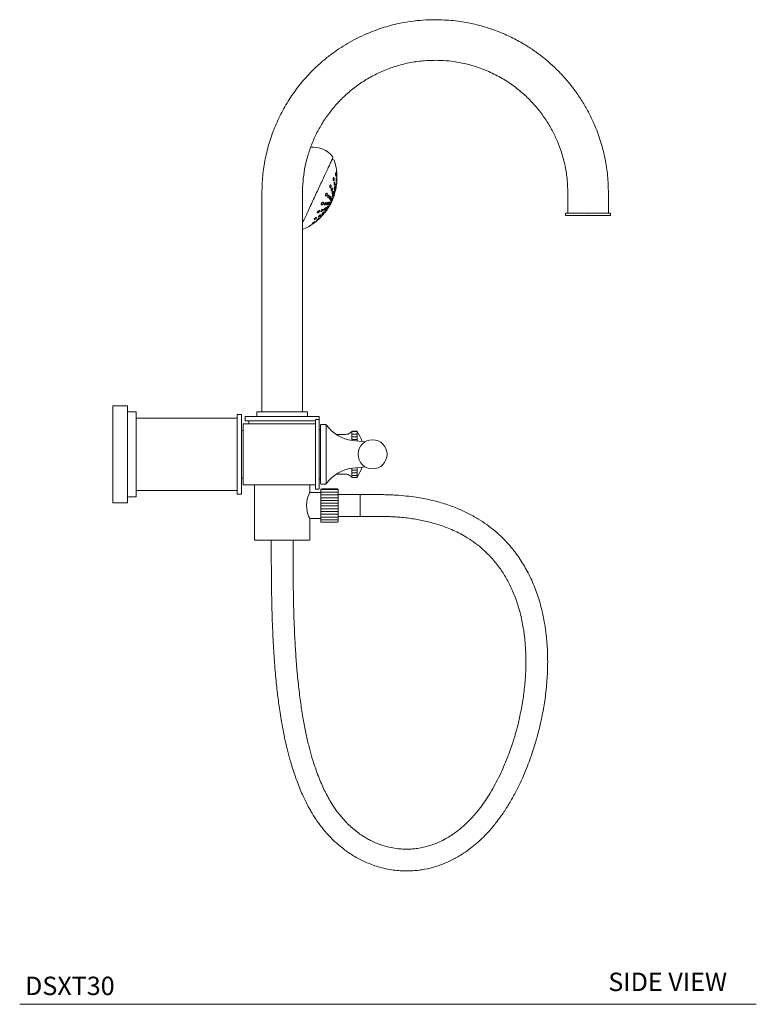
# Model space of a CAD drawing. Units: inches. Extents: x 9.7 to 56.4, y 5.7 to 59.3.
# Drawn here: x 36.4 to 56.4, y 5.7 to 32.4 of the extents above; entities that cross this region are included whole.
import ezdxf

# ---------------------------------------------------------------- set-up
doc = ezdxf.new("R2010")
doc.units = ezdxf.units.IN
doc.header["$LTSCALE"] = 2
doc.header["$MEASUREMENT"] = 0
doc.layers.add('A-TEXT', color=251, linetype='Continuous', lineweight=9)
doc.layers.add('WATERWORKS FITTINGS', color=7, linetype='Continuous', lineweight=9)
doc.styles.add('GOTHAM BOOK', font='GOTHMBOK.TTF', dxfattribs={"height": 0.5})
pattern_1 = [(180, (-36.96085, -18.26127), (-1e-17, -0.075), [])]

# ---------------------------------------------------------------- blocks, each defined once
blk = doc.blocks.new('*U21')
at = {"layer": 'WATERWORKS FITTINGS'}
h = blk.add_hatch(dxfattribs=at)
h.set_pattern_fill('ANSI31', color=256, scale=0.6, angle=135)
h.set_pattern_definition(pattern_1)
h.paths.add_polyline_path([(6.63, 0.618), (6.622, 0.63), (6.504, 0.63), (6.488, 0.618), (6.488, 0.591), (6.488, 0.575), (6.488, 0.555), (6.488, 0.532), (6.488, 0.506), (6.488, 0.476), (6.488, 0.444), (6.488, 0.409), (6.488, 0.377, 0.003585), (6.503, 0.375, -0.00033), (6.63, 0.364)])
h.paths.add_polyline_path([(6.63, -0.363, -0.000786), (6.504, -0.375, 0.003714), (6.488, -0.377), (6.488, -0.43), (6.488, -0.464), (6.488, -0.494), (6.488, -0.522), (6.488, -0.546), (6.488, -0.567), (6.488, -0.585), (6.488, -0.599), (6.488, -0.609), (6.488, -0.615), (6.488, -0.618), (6.504, -0.63), (6.622, -0.63), (6.63, -0.618)])
h = blk.add_hatch(dxfattribs=at)
h.set_pattern_fill('ANSI31', color=256, scale=0.6, angle=135)
h.set_pattern_definition(pattern_1)
h.paths.add_polyline_path([(6.118, -0.947, 0.009399), (6.098, -0.939, 0.001574), (6.094, -0.937), (5.67, -0.937), (5.646, -0.947), (5.646, -0.947), (5.646, -0.949), (5.646, -0.95), (5.646, -0.952), (5.646, -0.953), (5.646, -0.957), (5.646, -0.959), (5.646, -0.966), (5.646, -0.973), (5.646, -0.975), (5.646, -0.983), (5.646, -0.986), (5.646, -0.995), (5.646, -0.998), (5.646, -1.008), (5.646, -1.012), (5.646, -1.023), (5.646, -1.027), (5.646, -1.039), (5.646, -1.043), (5.646, -1.057), (5.646, -1.061), (5.646, -1.076), (5.646, -1.081), (5.646, -1.096), (5.646, -1.101), (5.646, -1.101), (5.646, -1.117), (5.646, -1.123), (5.646, -1.123), (5.646, -1.14), (5.646, -1.145), (5.646, -1.146), (5.646, -1.163), (5.646, -1.168), (5.646, -1.169), (5.646, -1.188), (5.646, -1.192), (5.646, -1.194), (5.646, -1.213), (5.646, -1.218), (5.646, -1.219), (5.646, -1.239), (5.646, -1.243), (5.646, -1.245), (5.646, -1.265), (5.646, -1.269), (5.646, -1.272), (5.646, -1.292), (5.646, -1.296), (5.646, -1.299), (5.646, -1.43), (5.646, -1.437), (5.646, -1.458), (5.646, -1.465), (5.646, -1.485), (5.646, -1.492), (5.646, -1.512), (5.646, -1.519), (5.646, -1.539), (5.646, -1.545), (5.646, -1.565), (5.646, -1.571), (5.646, -1.59), (5.646, -1.596), (5.646, -1.614), (5.646, -1.62), (5.646, -1.638), (5.646, -1.643), (5.646, -1.66), (5.646, -1.682), (5.646, -1.687), (5.646, -1.702), (5.646, -1.707), (5.646, -1.721), (5.646, -1.726), (5.646, -1.739), (5.646, -1.743), (5.646, -1.755), (5.646, -1.759), (5.646, -1.77), (5.646, -1.774), (5.646, -1.784), (5.646, -1.787), (5.646, -1.796), (5.646, -1.799), (5.646, -1.806), (5.646, -1.809), (5.646, -1.815), (5.646, -1.817), (5.646, -1.823), (5.646, -1.833, 0.009399), (5.666, -1.841, 0.001574), (5.67, -1.843), (6.094, -1.843), (6.118, -1.833)])
at = {"layer": 'WATERWORKS FITTINGS', "ltscale": 6}
for p, q in [((6.006, 7.987), (5.953, 8.011)), ((6.079, 7.614), (6.078, 7.624)), ((4.043, 7.094), (4.043, 1.34)), ((5.146, 1.15), (5.146, 7.094)), ((6.012, 7.043), (6.009, 7.045)), ((12.35, 7.094), (12.35, 6.543)), ((13.453, 6.543), (13.453, 7.094)), ((5.846, 6.695), (5.849, 6.694)), ((12.291, 6.543), (12.291, 6.484)), ((13.512, 6.543), (12.291, 6.543)), ((13.512, 6.484), (12.291, 6.484)), ((13.512, 6.484), (13.512, 6.543)), ((4.043, 1.34), (4.043, 1.15)), ((0.394, 1.319), (0, 1.319)), ((0, 1.319), (0, -1.319)), ((0.394, -1.319), (0.394, 1.319)), ((0.63, 1.152), (0.433, 1.152)), ((0.63, -1.152), (0.63, 1.152)), ((3.492, 1.083), (3.374, 1.083)), ((3.374, 1.083), (3.374, -1.083)), ((3.492, -1.083), (3.492, 1.083)), ((3.906, 1.15), (3.906, 1.024)), ((5.283, 1.15), (3.906, 1.15)), ((5.283, 1.024), (5.283, 1.15)), ((3.374, 0.984), (0.63, 0.984)), ((5.5, 0.827), (3.531, 0.827)), ((3.531, 0.827), (3.531, -0.827)), ((3.591, 1.024), (3.591, 0.906)), ((5.598, 1.024), (3.591, 1.024)), ((5.5, 0.906), (3.591, 0.906)), ((3.689, 0.906), (3.689, 0.827)), ((5.579, 0.945), (5.5, 0.945)), ((5.5, -0.945), (5.5, 0.945)), ((5.598, 0.906), (5.598, 1.024)), ((3.531, 0.65), (3.492, 0.65)), ((6.32, 0.541), (6.057, 0.541)), ((6.488, 0.618), (6.438, 0.581)), ((6.504, 0.63), (6.488, 0.618)), ((6.488, 0.618), (6.488, 0.591)), ((6.488, 0.591), (6.488, 0.575)), ((6.488, 0.575), (6.488, 0.555)), ((6.488, 0.555), (6.488, 0.532)), ((6.622, 0.63), (6.504, 0.63)), ((6.63, 0.618), (6.622, 0.63)), ((6.63, 0.364), (6.63, 0.618)), ((6.488, 0.532), (6.488, 0.506)), ((6.488, 0.506), (6.488, 0.476)), ((6.488, 0.476), (6.488, 0.444)), ((6.488, 0.444), (6.488, 0.409)), ((6.488, 0.409), (6.488, 0.377)), ((6.488, -0.377), (6.488, -0.43)), ((6.488, -0.43), (6.488, -0.464)), ((6.488, -0.464), (6.488, -0.494)), ((6.488, -0.494), (6.488, -0.522)), ((6.488, -0.522), (6.488, -0.546)), ((6.63, -0.618), (6.63, -0.363)), ((3.492, -0.65), (3.531, -0.65)), ((6.057, -0.541), (6.32, -0.541)), ((6.438, -0.581), (6.488, -0.618)), ((6.488, -0.546), (6.488, -0.567)), ((6.488, -0.567), (6.488, -0.585)), ((6.488, -0.585), (6.488, -0.599)), ((6.488, -0.599), (6.488, -0.609)), ((6.488, -0.609), (6.488, -0.615)), ((6.488, -0.615), (6.488, -0.618)), ((6.488, -0.618), (6.504, -0.63)), ((6.488, -0.618), (6.488, -0.618)), ((6.504, -0.63), (6.622, -0.63)), ((6.622, -0.63), (6.63, -0.618)), ((0.63, -0.984), (3.374, -0.984)), ((3.531, -0.827), (5.5, -0.827)), ((3.846, -0.827), (3.846, -2.335)), ((5.638, -1.04), (5.341, -1.04)), ((5.343, -1.036), (5.343, -0.827)), ((5.5, -0.945), (5.579, -0.945)), ((5.646, -0.947), (5.67, -0.937)), ((5.646, -0.949), (5.646, -0.947)), ((5.646, -0.947), (5.646, -0.947)), ((5.646, -0.947), (5.646, -0.947)), ((5.646, -0.95), (5.646, -0.949)), ((5.646, -0.952), (5.646, -0.95)), ((5.646, -0.953), (5.646, -0.952)), ((5.646, -0.957), (5.646, -0.953)), ((5.646, -0.959), (5.646, -0.957)), ((5.646, -0.964), (5.646, -0.959)), ((5.646, -0.966), (5.646, -0.964)), ((5.646, -0.973), (5.646, -0.966)), ((5.646, -0.975), (5.646, -0.973)), ((5.646, -0.983), (5.646, -0.975)), ((5.646, -0.986), (5.646, -0.983)), ((5.646, -0.995), (5.646, -0.986)), ((5.646, -0.998), (5.646, -0.995)), ((5.646, -1.008), (5.646, -0.998)), ((5.646, -1.012), (5.646, -1.008)), ((5.646, -1.023), (5.646, -1.012)), ((5.646, -1.027), (5.646, -1.023)), ((5.646, -1.039), (5.646, -1.027)), ((5.646, -1.043), (5.646, -1.039)), ((5.646, -1.057), (5.646, -1.043)), ((5.646, -1.061), (5.646, -1.057)), ((5.646, -1.076), (5.646, -1.061)), ((6.094, -0.937), (5.67, -0.937)), ((0, -1.319), (0.394, -1.319)), ((0.433, -1.152), (0.63, -1.152)), ((0.433, -1.152), (0.433, -1.152)), ((3.374, -1.083), (3.492, -1.083)), ((5.646, -1.081), (5.646, -1.076)), ((5.646, -1.096), (5.646, -1.081)), ((5.646, -1.101), (5.646, -1.096)), ((5.646, -1.117), (5.646, -1.101)), ((5.646, -1.101), (5.646, -1.101)), ((5.646, -1.123), (5.646, -1.117)), ((5.646, -1.14), (5.646, -1.123)), ((5.646, -1.123), (5.646, -1.123)), ((5.646, -1.145), (5.646, -1.14)), ((5.646, -1.146), (5.646, -1.145)), ((5.646, -1.163), (5.646, -1.146)), ((5.646, -1.168), (5.646, -1.163)), ((5.646, -1.169), (5.646, -1.168)), ((5.646, -1.188), (5.646, -1.169)), ((5.646, -1.192), (5.646, -1.188)), ((5.646, -1.194), (5.646, -1.192)), ((5.646, -1.213), (5.646, -1.194)), ((5.646, -1.218), (5.646, -1.213)), ((5.646, -1.219), (5.646, -1.218)), ((5.646, -1.239), (5.646, -1.219)), ((5.646, -1.243), (5.646, -1.239)), ((5.646, -1.245), (5.646, -1.243)), ((5.646, -1.265), (5.646, -1.245)), ((5.646, -1.269), (5.646, -1.265)), ((5.646, -1.272), (5.646, -1.269)), ((5.646, -1.292), (5.646, -1.272)), ((5.646, -1.296), (5.646, -1.292)), ((5.646, -1.299), (5.646, -1.296)), ((5.646, -1.43), (5.646, -1.299)), ((6.709, -1.095), (6.118, -1.095)), ((6.709, -1.685), (6.709, -1.095)), ((7.234, -1.095), (6.709, -1.095)), ((5.646, -1.433), (5.646, -1.43)), ((5.646, -1.437), (5.646, -1.433)), ((5.646, -1.458), (5.646, -1.437)), ((5.646, -1.461), (5.646, -1.458)), ((5.646, -1.465), (5.646, -1.461)), ((5.646, -1.485), (5.646, -1.465)), ((5.646, -1.488), (5.646, -1.485)), ((5.646, -1.492), (5.646, -1.488)), ((5.646, -1.512), (5.646, -1.492)), ((5.646, -1.514), (5.646, -1.512)), ((5.646, -1.519), (5.646, -1.514)), ((5.646, -1.539), (5.646, -1.519)), ((5.646, -1.541), (5.646, -1.539)), ((5.646, -1.545), (5.646, -1.541)), ((5.646, -1.565), (5.646, -1.545)), ((5.646, -1.566), (5.646, -1.565)), ((5.646, -1.571), (5.646, -1.566)), ((5.646, -1.59), (5.646, -1.571)), ((5.646, -1.591), (5.646, -1.59)), ((5.646, -1.596), (5.646, -1.591)), ((5.646, -1.614), (5.646, -1.596)), ((5.341, -1.74), (5.638, -1.74)), ((5.343, -2.335), (5.343, -1.744)), ((5.646, -1.615), (5.646, -1.614)), ((5.646, -1.62), (5.646, -1.615)), ((5.646, -1.638), (5.646, -1.62)), ((5.646, -1.638), (5.646, -1.638)), ((5.646, -1.643), (5.646, -1.638)), ((5.646, -1.66), (5.646, -1.643)), ((5.646, -1.661), (5.646, -1.66)), ((5.646, -1.666), (5.646, -1.661)), ((5.646, -1.682), (5.646, -1.666)), ((5.646, -1.687), (5.646, -1.682)), ((5.646, -1.702), (5.646, -1.687)), ((5.646, -1.707), (5.646, -1.702)), ((5.646, -1.721), (5.646, -1.707)), ((5.646, -1.726), (5.646, -1.721)), ((5.646, -1.739), (5.646, -1.726)), ((5.646, -1.743), (5.646, -1.739)), ((5.646, -1.755), (5.646, -1.743)), ((5.646, -1.759), (5.646, -1.755)), ((5.646, -1.77), (5.646, -1.759)), ((5.646, -1.774), (5.646, -1.77)), ((5.646, -1.784), (5.646, -1.774)), ((5.646, -1.787), (5.646, -1.784)), ((5.646, -1.796), (5.646, -1.787)), ((5.646, -1.799), (5.646, -1.796)), ((5.646, -1.806), (5.646, -1.799)), ((5.646, -1.809), (5.646, -1.806)), ((5.646, -1.815), (5.646, -1.809)), ((5.646, -1.817), (5.646, -1.815)), ((5.646, -1.822), (5.646, -1.817)), ((5.646, -1.823), (5.646, -1.822)), ((5.646, -1.827), (5.646, -1.823)), ((5.646, -1.828), (5.646, -1.827)), ((5.646, -1.831), (5.646, -1.828)), ((5.646, -1.831), (5.646, -1.831)), ((5.646, -1.833), (5.646, -1.831)), ((5.646, -1.833), (5.646, -1.833)), ((6.094, -1.843), (5.67, -1.843)), ((6.118, -1.833), (6.094, -1.843)), ((6.118, -1.685), (6.709, -1.685)), ((6.709, -1.685), (7.234, -1.685)), ((3.846, -2.335), (5.343, -2.335)), ((4.299, -2.335), (4.299, -2.663)), ((4.89, -2.663), (4.89, -2.335))]:
    blk.add_line(p, q, dxfattribs=at)
at = {"layer": 'WATERWORKS FITTINGS'}
for p, q in [((5.598, 0.906), (5.598, -0.925)), ((5.773, 0.807), (5.657, 0.807)), ((5.638, 0.669), (5.598, 0.669)), ((5.638, 0.787), (5.638, 0)), ((5.789, -0.799), (5.789, 0.799)), ((5.638, 0), (5.638, -0.787)), ((5.598, -0.669), (5.638, -0.669)), ((5.657, -0.807), (5.773, -0.807)), ((6.118, -0.947), (6.118, -1.833))]:
    blk.add_line(p, q, dxfattribs=at)
at = {"layer": 'WATERWORKS FITTINGS', "ltscale": 6, "flags": 128}
for points in [[(5.849, 6.694), (5.849, 6.694), (5.854, 6.704), (5.864, 6.726), (5.879, 6.758), (5.898, 6.799), (5.92, 6.845), (5.942, 6.892), (5.963, 6.938), (5.982, 6.978), (5.997, 7.011), (6.007, 7.033), (6.012, 7.043), (6.012, 7.043)], [(5.928, 6.87), (5.95, 6.917), (5.97, 6.962), (5.988, 6.999), (6.001, 7.027), (6.008, 7.043), (6.01, 7.046)], [(5.845, 6.693), (5.847, 6.697), (5.855, 6.713), (5.867, 6.741), (5.885, 6.778), (5.905, 6.822), (5.928, 6.87)], [(5.639, 6.447), (5.642, 6.452), (5.648, 6.459), (5.655, 6.468), (5.664, 6.478), (5.674, 6.488), (5.683, 6.497), (5.69, 6.503), (5.694, 6.505), (5.695, 6.504), (5.695, 6.503), (5.692, 6.498), (5.686, 6.491), (5.679, 6.482), (5.669, 6.472), (5.66, 6.462), (5.651, 6.453), (5.643, 6.447), (5.639, 6.445), (5.639, 6.445)], [(5.734, 6.547), (5.737, 6.552), (5.742, 6.56), (5.749, 6.57), (5.757, 6.58), (5.766, 6.591), (5.773, 6.6), (5.779, 6.606), (5.783, 6.609), (5.783, 6.608), (5.783, 6.607), (5.78, 6.602), (5.774, 6.594), (5.767, 6.584), (5.759, 6.574), (5.751, 6.563), (5.743, 6.554), (5.737, 6.548), (5.734, 6.545), (5.734, 6.545)], [(5.406, 6.266), (5.409, 6.271), (5.415, 6.277), (5.423, 6.284), (5.434, 6.292), (5.447, 6.301), (5.461, 6.31), (5.472, 6.315), (5.478, 6.317), (5.479, 6.315), (5.479, 6.315), (5.476, 6.31), (5.47, 6.304), (5.461, 6.297), (5.45, 6.288), (5.437, 6.279), (5.424, 6.271), (5.413, 6.265), (5.407, 6.264), (5.407, 6.264)], [(5.343, -1.744), (5.334, -1.727), (5.313, -1.677), (5.284, -1.595), (5.26, -1.483), (5.253, -1.39), (5.262, -1.28), (5.285, -1.183), (5.314, -1.102), (5.337, -1.048), (5.343, -1.036), (5.343, -1.036)], [(5.646, -1.039), (5.645, -1.039), (5.638, -1.04)], [(5.638, -1.74), (5.645, -1.741), (5.646, -1.741)]]:
    blk.add_lwpolyline(points, dxfattribs=at)
at = {"layer": 'WATERWORKS FITTINGS', "ltscale": 36}
for centre, radius, start, end in [((5.418, 7.632), 0.706, 39.7192, 94.1991), ((5.931, 8.058), 0.0394, 335, 39.7486), ((4.554, 7.51), 1.528, 5.3322, 18.1556), ((4.554, 7.51), 1.528, 0.6821, 3.9043), ((4.571, 7.508), 1.511, 349.8384, 352.5257), ((4.554, 7.51), 1.528, 355.1748, 357.9862), ((4.586, 7.495), 1.496, 327.5912, 342.4088), ((4.554, 7.51), 1.528, 342.3264, 346.9594), ((4.554, 7.51), 1.528, 323.035, 327.6736), ((4.554, 7.51), 1.528, 311.9999, 314.8152), ((4.554, 7.51), 1.528, 317.6271, 320.1613), ((4.554, 7.51), 1.528, 292.7807, 306.1127), ((4.554, 7.51), 1.528, 306.1127, 309.3322), ((0.433, 1.191), 0.0394, 180, 270), ((5.579, 0.925), 0.0197, 0, 90), ((6.32, 0.738), 0.197, 270, 306.8699), ((5.713, 0), 1.106, 18.5002, 33.9672), ((5.713, 0), 1.106, 326.0328, 341.5264), ((6.32, -0.738), 0.197, 53.1301, 90), ((5.579, -0.925), 0.0197, 270, 0), ((5.882, -1.489), 0.592, 68.6174, 68.9782), ((5.882, -1.489), 0.592, 66.4634, 68.6174), ((0.433, -1.191), 0.0394, 90, 180), ((5.882, -1.291), 0.592, 246.4634, 248.6174), ((5.882, -1.291), 0.592, 248.6174, 248.9782)]:
    blk.add_arc(centre, radius, start, end, dxfattribs=at)
at = {"layer": 'WATERWORKS FITTINGS'}
for centre, radius, start, end in [((5.657, 0.787), 0.0197, 90, 180), ((5.773, 0.787), 0.0197, 35.8816, 90), ((6.635, 1.41), 1.043, 215.8816, 262.8074), ((-2.47, -96.062), 96.854, 84.47577, 84.68355), ((7.048, 0), 0.394, 0, 180), ((7.048, 0), 0.394, 180, 0), ((6.635, -1.41), 1.043, 97.201, 144.1184), ((2.763, 39.874), 40.423, 275.3093, 275.8055), ((5.657, -0.787), 0.0197, 180, 270), ((5.773, -0.787), 0.0197, 270, 324.1184)]:
    blk.add_arc(centre, radius, start, end, dxfattribs=at)
at = {"layer": 'WATERWORKS FITTINGS', "ltscale": 6}
for points, knots in [([(8.748, 11.799), (8.635, 11.797), (8.413, 11.792), (8.084, 11.756), (7.715, 11.69), (7.313, 11.583), (6.933, 11.44), (6.622, 11.295), (6.372, 11.158), (6.135, 11.01), (5.901, 10.844), (5.669, 10.656), (5.404, 10.411), (5.124, 10.107), (4.845, 9.735), (4.603, 9.337), (4.402, 8.916), (4.243, 8.477), (4.129, 8.024), (4.057, 7.562), (4.048, 7.25), (4.043, 7.094)], [0, 0, 0, 0, 0.045749, 0.090473, 0.134169, 0.197776, 0.259075, 0.298666, 0.337232, 0.374771, 0.412024, 0.453845, 0.495695, 0.558509, 0.621387, 0.68433, 0.747336, 0.810406, 0.87354, 0.936738, 1, 1, 1, 1]), ([(13.453, 7.094), (13.448, 7.25), (13.439, 7.56), (13.368, 8.02), (13.255, 8.47), (13.112, 8.869), (12.951, 9.218), (12.785, 9.519), (12.635, 9.749), (12.515, 9.914), (12.433, 10.021), (12.348, 10.125), (12.26, 10.226), (12.169, 10.325), (12.068, 10.43), (11.947, 10.546), (11.797, 10.679), (11.66, 10.791), (11.551, 10.874), (11.481, 10.925), (11.413, 10.972), (11.344, 11.019), (11.191, 11.118), (10.945, 11.261), (10.576, 11.436), (10.165, 11.589), (9.712, 11.707), (9.237, 11.784), (8.912, 11.794), (8.748, 11.799)], [0, 0, 0, 0, 0.063006, 0.125865, 0.188578, 0.251144, 0.297772, 0.344319, 0.390784, 0.409019, 0.427241, 0.445451, 0.463648, 0.481833, 0.500004, 0.522655, 0.549801, 0.581442, 0.594347, 0.605477, 0.616674, 0.627938, 0.63927, 0.690667, 0.743405, 0.804957, 0.86824, 0.933255, 1, 1, 1, 1]), ([(5.146, 7.094), (5.148, 7.202), (5.154, 7.419), (5.2, 7.744), (5.274, 8.067), (5.38, 8.386), (5.516, 8.698), (5.683, 8.998), (5.881, 9.285), (6.108, 9.554), (6.363, 9.802), (6.645, 10.027), (6.951, 10.224), (7.279, 10.391), (7.627, 10.525), (7.99, 10.622), (8.366, 10.685), (8.62, 10.693), (8.748, 10.697)], [0, 0, 0, 0, 0.057167, 0.115046, 0.173635, 0.232936, 0.292947, 0.35367, 0.415103, 0.477248, 0.540104, 0.603671, 0.667948, 0.732937, 0.798636, 0.865047, 0.932168, 1, 1, 1, 1]), ([(8.748, 10.697), (8.847, 10.694), (9.044, 10.69), (9.334, 10.653), (9.66, 10.586), (10.016, 10.475), (10.39, 10.31), (10.732, 10.11), (11.041, 9.881), (11.316, 9.63), (11.555, 9.361), (11.76, 9.08), (11.932, 8.791), (12.071, 8.498), (12.19, 8.176), (12.282, 7.826), (12.34, 7.455), (12.347, 7.212), (12.35, 7.094)], [0, 0, 0, 0, 0.052584, 0.10422, 0.154908, 0.229138, 0.301235, 0.371201, 0.439034, 0.504734, 0.568301, 0.629736, 0.689037, 0.746205, 0.80124, 0.871284, 0.937538, 1, 1, 1, 1]), ([(5.146, 6.281), (5.153, 6.296), (5.176, 6.347), (5.231, 6.463), (5.305, 6.622), (5.386, 6.796), (5.468, 6.972), (5.549, 7.147), (5.629, 7.318), (5.708, 7.487), (5.782, 7.647), (5.848, 7.788), (5.902, 7.902), (5.939, 7.983), (5.962, 8.032), (5.965, 8.038), (5.966, 8.041)], [0, 0, 0, 0, 0.032901, 0.110393, 0.187885, 0.263947, 0.337298, 0.406928, 0.476558, 0.54991, 0.625972, 0.703464, 0.780957, 0.857018, 0.93037, 1, 1, 1, 1]), ([(5.984, 7.505), (5.985, 7.508), (5.987, 7.512), (5.991, 7.513), (5.996, 7.511), (6, 7.505), (6.004, 7.493), (6.006, 7.478), (6.006, 7.461), (6.004, 7.446), (6.002, 7.437), (5.999, 7.431), (5.997, 7.427), (5.993, 7.425), (5.988, 7.428), (5.984, 7.434), (5.981, 7.445), (5.978, 7.46), (5.978, 7.477), (5.979, 7.491), (5.981, 7.5), (5.983, 7.504), (5.984, 7.505)], [0, 0, 0, 0, 0.044696, 0.089296, 0.136345, 0.189654, 0.250072, 0.315663, 0.381024, 0.439884, 0.490091, 0.499922, 0.54485, 0.589687, 0.636826, 0.689891, 0.749859, 0.815185, 0.880825, 0.930922, 0.981231, 1, 1, 1, 1]), ([(6.049, 7.642), (6.05, 7.641), (6.051, 7.64), (6.053, 7.635), (6.056, 7.625), (6.058, 7.611), (6.06, 7.594), (6.06, 7.577), (6.059, 7.563), (6.058, 7.557), (6.056, 7.553), (6.055, 7.552), (6.053, 7.554), (6.05, 7.56), (6.048, 7.57), (6.045, 7.584), (6.044, 7.601), (6.043, 7.617), (6.044, 7.63), (6.045, 7.637), (6.046, 7.639), (6.046, 7.64)], [0, 0, 0, 0, 0.010498, 0.061616, 0.119538, 0.185184, 0.256452, 0.327465, 0.391422, 0.44597, 0.456652, 0.505466, 0.554184, 0.605404, 0.66306, 0.728216, 0.799195, 0.870514, 0.924945, 0.979608, 1, 1, 1, 1]), ([(6.046, 7.64), (6.047, 7.641), (6.048, 7.643), (6.049, 7.642), (6.049, 7.642)], [0, 0, 0, 0, 0.781558, 1, 1, 1, 1]), ([(6.064, 7.494), (6.065, 7.492), (6.066, 7.492), (6.067, 7.486), (6.068, 7.477), (6.069, 7.463), (6.068, 7.448), (6.067, 7.432), (6.065, 7.42), (6.064, 7.413), (6.062, 7.41), (6.061, 7.408), (6.059, 7.41), (6.057, 7.416), (6.056, 7.426), (6.056, 7.44), (6.056, 7.455), (6.057, 7.471), (6.059, 7.483), (6.06, 7.49), (6.061, 7.492), (6.061, 7.492)], [0, 0, 0, 0, 0.0059115, 0.0603018, 0.1194055, 0.1835194, 0.2508421, 0.3175836, 0.3798866, 0.4364044, 0.4505093, 0.5031324, 0.5556859, 0.6101175, 0.6690655, 0.7329344, 0.8001476, 0.8670575, 0.9296297, 0.9862193, 1, 1, 1, 1]), ([(6.061, 7.492), (6.062, 7.493), (6.063, 7.495), (6.064, 7.494), (6.064, 7.494)], [0, 0, 0, 0, 0.815194, 1, 1, 1, 1]), ([(6.071, 7.693), (6.071, 7.693), (6.071, 7.692), (6.072, 7.687), (6.073, 7.679), (6.074, 7.668), (6.076, 7.652), (6.077, 7.635), (6.078, 7.622), (6.079, 7.612), (6.079, 7.606), (6.079, 7.603), (6.079, 7.602), (6.079, 7.603), (6.078, 7.609), (6.077, 7.618), (6.076, 7.631), (6.075, 7.647), (6.073, 7.664), (6.072, 7.678), (6.071, 7.688), (6.071, 7.692), (6.071, 7.693), (6.071, 7.693)], [0, 0, 0, 0, 0.044683, 0.089271, 0.119078, 0.178692, 0.238112, 0.303016, 0.368921, 0.392283, 0.439889, 0.487651, 0.500052, 0.544968, 0.589794, 0.636921, 0.689973, 0.749925, 0.815234, 0.880856, 0.930941, 0.981235, 1, 1, 1, 1]), ([(6.082, 7.536), (6.082, 7.536), (6.082, 7.535), (6.082, 7.529), (6.082, 7.518), (6.082, 7.505), (6.082, 7.49), (6.082, 7.474), (6.081, 7.463), (6.081, 7.455), (6.081, 7.451), (6.081, 7.449), (6.081, 7.451), (6.081, 7.456), (6.081, 7.466), (6.081, 7.479), (6.081, 7.494), (6.081, 7.509), (6.081, 7.523), (6.081, 7.532), (6.082, 7.536), (6.082, 7.536), (6.082, 7.536)], [0, 0, 0, 0, 0.047749, 0.0963274, 0.1515911, 0.2067158, 0.2655885, 0.3270009, 0.3873324, 0.4146374, 0.4627073, 0.5000707, 0.5479475, 0.5957588, 0.6452824, 0.6989149, 0.757024, 0.818172, 0.8790478, 0.9359769, 0.9874634, 1, 1, 1, 1]), ([(5.89, 7.305), (5.892, 7.308), (5.895, 7.314), (5.901, 7.319), (5.907, 7.321), (5.913, 7.318), (5.918, 7.311), (5.922, 7.299), (5.923, 7.283), (5.921, 7.268), (5.918, 7.258), (5.915, 7.25), (5.911, 7.244), (5.905, 7.239), (5.9, 7.237), (5.894, 7.24), (5.888, 7.247), (5.884, 7.259), (5.883, 7.274), (5.885, 7.288), (5.887, 7.299), (5.89, 7.304), (5.89, 7.305)], [0, 0, 0, 0, 0.044697, 0.089296, 0.136346, 0.189654, 0.250073, 0.315664, 0.381023, 0.439885, 0.490092, 0.499924, 0.544851, 0.589688, 0.636829, 0.689894, 0.749861, 0.815186, 0.880825, 0.930923, 0.981232, 1, 1, 1, 1]), ([(5.932, 7.214), (5.933, 7.218), (5.937, 7.224), (5.942, 7.229), (5.947, 7.231), (5.952, 7.228), (5.956, 7.221), (5.957, 7.21), (5.957, 7.196), (5.954, 7.181), (5.951, 7.171), (5.947, 7.163), (5.944, 7.157), (5.938, 7.151), (5.933, 7.15), (5.928, 7.152), (5.925, 7.159), (5.923, 7.17), (5.924, 7.185), (5.926, 7.199), (5.929, 7.209), (5.931, 7.214), (5.932, 7.214)], [0, 0, 0, 0, 0.047756, 0.095446, 0.144938, 0.198718, 0.257058, 0.318315, 0.379048, 0.43574, 0.487167, 0.500003, 0.547886, 0.595705, 0.645235, 0.698873, 0.756991, 0.818148, 0.879034, 0.935969, 0.987461, 1, 1, 1, 1]), ([(6.009, 7.381), (6.01, 7.383), (6.013, 7.387), (6.017, 7.389), (6.02, 7.386), (6.023, 7.38), (6.025, 7.369), (6.025, 7.355), (6.024, 7.339), (6.021, 7.325), (6.019, 7.317), (6.016, 7.31), (6.013, 7.306), (6.01, 7.304), (6.006, 7.306), (6.003, 7.313), (6.002, 7.324), (6.001, 7.338), (6.002, 7.353), (6.005, 7.368), (6.007, 7.376), (6.009, 7.38), (6.009, 7.381)], [0, 0, 0, 0, 0.047755, 0.095446, 0.144938, 0.198717, 0.257059, 0.318317, 0.379048, 0.435741, 0.487168, 0.500003, 0.547885, 0.595704, 0.645234, 0.698873, 0.756991, 0.818148, 0.879032, 0.935968, 0.987462, 1, 1, 1, 1]), ([(6.019, 7.263), (6.021, 7.265), (6.023, 7.27), (6.026, 7.271), (6.029, 7.269), (6.03, 7.263), (6.031, 7.252), (6.03, 7.239), (6.027, 7.225), (6.024, 7.211), (6.021, 7.203), (6.018, 7.196), (6.015, 7.192), (6.012, 7.19), (6.01, 7.192), (6.008, 7.198), (6.008, 7.209), (6.009, 7.222), (6.011, 7.236), (6.015, 7.25), (6.017, 7.258), (6.019, 7.262), (6.019, 7.263)], [0, 0, 0, 0, 0.050122, 0.100202, 0.151453, 0.205348, 0.261909, 0.320003, 0.377645, 0.432967, 0.485299, 0.500001, 0.550182, 0.600326, 0.65159, 0.705416, 0.761879, 0.81994, 0.877651, 0.933075, 0.985437, 1, 1, 1, 1]), ([(6.046, 7.217), (6.047, 7.218), (6.048, 7.22), (6.049, 7.218), (6.049, 7.212), (6.047, 7.202), (6.045, 7.19), (6.042, 7.176), (6.039, 7.163), (6.036, 7.152), (6.034, 7.146), (6.032, 7.142), (6.031, 7.14), (6.03, 7.142), (6.03, 7.148), (6.032, 7.158), (6.034, 7.17), (6.037, 7.184), (6.04, 7.197), (6.043, 7.208), (6.045, 7.215), (6.046, 7.217), (6.046, 7.217)], [0, 0, 0, 0, 0.05186, 0.103699, 0.15617, 0.210017, 0.265201, 0.321091, 0.376708, 0.431175, 0.484163, 0.499999, 0.551884, 0.603746, 0.656219, 0.71004, 0.765189, 0.82107, 0.876713, 0.931216, 0.984215, 1, 1, 1, 1]), ([(6.059, 7.243), (6.058, 7.243), (6.058, 7.242), (6.057, 7.235), (6.055, 7.225), (6.053, 7.213), (6.05, 7.199), (6.047, 7.186), (6.045, 7.175), (6.043, 7.168), (6.043, 7.165), (6.042, 7.163), (6.042, 7.165), (6.044, 7.171), (6.045, 7.18), (6.048, 7.192), (6.051, 7.206), (6.053, 7.219), (6.056, 7.231), (6.058, 7.239), (6.058, 7.242), (6.058, 7.243), (6.059, 7.243)], [0, 0, 0, 0, 0.055639, 0.108628, 0.161575, 0.215566, 0.270858, 0.326765, 0.382298, 0.436615, 0.455264, 0.500009, 0.551892, 0.603752, 0.656227, 0.710046, 0.765195, 0.821074, 0.876716, 0.931217, 0.984217, 1, 1, 1, 1]), ([(6.063, 7.353), (6.064, 7.352), (6.064, 7.351), (6.065, 7.346), (6.065, 7.336), (6.064, 7.323), (6.062, 7.309), (6.06, 7.294), (6.057, 7.283), (6.055, 7.277), (6.054, 7.273), (6.052, 7.271), (6.051, 7.273), (6.05, 7.279), (6.051, 7.289), (6.051, 7.302), (6.053, 7.317), (6.055, 7.331), (6.058, 7.343), (6.06, 7.349), (6.061, 7.351), (6.061, 7.351)], [0, 0, 0, 0, 0.0001389, 0.0570904, 0.1169784, 0.1798284, 0.2443837, 0.3084342, 0.3699097, 0.428062, 0.444397, 0.5001619, 0.5558793, 0.6128471, 0.6726563, 0.7353972, 0.7999161, 0.8640462, 0.9256337, 0.9838164, 1, 1, 1, 1]), ([(6.061, 7.351), (6.061, 7.353), (6.062, 7.354), (6.063, 7.353), (6.063, 7.353)], [0, 0, 0, 0, 0.841002, 1, 1, 1, 1]), ([(6.069, 7.308), (6.069, 7.308), (6.068, 7.305), (6.068, 7.304), (6.068, 7.303), (6.068, 7.305), (6.069, 7.311), (6.069, 7.32), (6.071, 7.333), (6.072, 7.347), (6.074, 7.361), (6.075, 7.374), (6.076, 7.382), (6.077, 7.386), (6.077, 7.386), (6.077, 7.386)], [0, 0, 0, 0, 0.0011945, 0.0895225, 0.1156732, 0.2044296, 0.2931139, 0.3837823, 0.4789825, 0.5788455, 0.6815371, 0.7836096, 0.8816368, 0.9742413, 1, 1, 1, 1]), ([(6.077, 7.386), (6.077, 7.386), (6.077, 7.386), (6.077, 7.381), (6.076, 7.374), (6.075, 7.363), (6.073, 7.349), (6.072, 7.335), (6.07, 7.321), (6.069, 7.314), (6.069, 7.311)], [0, 0, 0, 0, 0.121987, 0.184529, 0.314756, 0.444768, 0.58008, 0.720663, 0.862315, 1, 1, 1, 1]), ([(5.778, 7.064), (5.779, 7.067), (5.783, 7.074), (5.79, 7.082), (5.798, 7.086), (5.806, 7.088), (5.813, 7.085), (5.819, 7.077), (5.821, 7.065), (5.82, 7.05), (5.817, 7.04), (5.813, 7.032), (5.809, 7.024), (5.802, 7.016), (5.794, 7.012), (5.787, 7.01), (5.779, 7.013), (5.773, 7.021), (5.771, 7.033), (5.772, 7.046), (5.774, 7.057), (5.777, 7.062), (5.778, 7.064)], [0, 0, 0, 0, 0.044696, 0.089296, 0.136345, 0.189654, 0.250071, 0.315663, 0.381024, 0.439885, 0.490091, 0.499923, 0.54485, 0.589688, 0.636827, 0.689892, 0.74986, 0.815186, 0.880825, 0.930922, 0.981232, 1, 1, 1, 1]), ([(5.838, 7.014), (5.84, 7.018), (5.844, 7.025), (5.851, 7.033), (5.858, 7.038), (5.864, 7.04), (5.87, 7.037), (5.873, 7.03), (5.874, 7.018), (5.872, 7.005), (5.869, 6.995), (5.865, 6.986), (5.86, 6.978), (5.854, 6.97), (5.847, 6.965), (5.84, 6.963), (5.835, 6.966), (5.831, 6.974), (5.83, 6.985), (5.832, 6.998), (5.836, 7.008), (5.838, 7.013), (5.838, 7.014)], [0, 0, 0, 0, 0.047757, 0.095447, 0.144938, 0.198717, 0.257058, 0.318316, 0.379049, 0.435738, 0.487166, 0.500004, 0.547886, 0.595704, 0.645236, 0.698873, 0.75699, 0.818149, 0.879034, 0.935969, 0.987462, 1, 1, 1, 1]), ([(5.884, 6.972), (5.886, 6.976), (5.889, 6.983), (5.896, 6.991), (5.902, 6.997), (5.907, 6.999), (5.911, 6.996), (5.913, 6.99), (5.913, 6.979), (5.91, 6.967), (5.906, 6.957), (5.902, 6.948), (5.898, 6.94), (5.891, 6.931), (5.885, 6.925), (5.88, 6.924), (5.876, 6.926), (5.874, 6.933), (5.875, 6.943), (5.877, 6.956), (5.881, 6.966), (5.883, 6.971), (5.884, 6.972)], [0, 0, 0, 0, 0.050123, 0.100204, 0.151457, 0.20535, 0.26191, 0.320005, 0.377646, 0.432969, 0.485298, 0.500002, 0.550185, 0.600328, 0.651592, 0.705417, 0.761879, 0.819941, 0.877653, 0.933077, 0.985437, 1, 1, 1, 1]), ([(5.915, 6.936), (5.917, 6.94), (5.921, 6.947), (5.927, 6.956), (5.932, 6.962), (5.936, 6.964), (5.939, 6.962), (5.939, 6.956), (5.938, 6.946), (5.934, 6.934), (5.931, 6.924), (5.927, 6.915), (5.922, 6.907), (5.916, 6.898), (5.911, 6.892), (5.907, 6.89), (5.904, 6.892), (5.904, 6.898), (5.905, 6.908), (5.909, 6.92), (5.912, 6.93), (5.915, 6.935), (5.915, 6.936)], [0, 0, 0, 0, 0.051861, 0.1037, 0.156171, 0.210017, 0.2652, 0.32109, 0.376707, 0.431173, 0.484165, 0.499999, 0.551885, 0.603746, 0.656218, 0.710041, 0.765189, 0.821071, 0.876713, 0.931215, 0.984215, 1, 1, 1, 1]), ([(5.958, 7.131), (5.96, 7.134), (5.963, 7.14), (5.968, 7.146), (5.972, 7.148), (5.976, 7.146), (5.978, 7.139), (5.978, 7.128), (5.976, 7.115), (5.973, 7.101), (5.969, 7.092), (5.966, 7.084), (5.962, 7.077), (5.957, 7.071), (5.952, 7.069), (5.949, 7.072), (5.947, 7.078), (5.947, 7.089), (5.949, 7.102), (5.952, 7.116), (5.955, 7.125), (5.958, 7.13), (5.958, 7.131)], [0, 0, 0, 0, 0.050123, 0.100204, 0.151455, 0.205349, 0.261909, 0.320003, 0.377646, 0.432968, 0.4853, 0.5, 0.550184, 0.600327, 0.651592, 0.705417, 0.76188, 0.819942, 0.877653, 0.933076, 0.985438, 1, 1, 1, 1]), ([(5.97, 7.054), (5.972, 7.057), (5.975, 7.064), (5.98, 7.069), (5.983, 7.071), (5.985, 7.069), (5.986, 7.063), (5.985, 7.053), (5.982, 7.041), (5.978, 7.028), (5.974, 7.018), (5.971, 7.01), (5.967, 7.003), (5.962, 6.997), (5.959, 6.995), (5.957, 6.997), (5.956, 7.003), (5.957, 7.013), (5.96, 7.025), (5.964, 7.038), (5.968, 7.048), (5.97, 7.053), (5.97, 7.054)], [0, 0, 0, 0, 0.051861, 0.1037, 0.15617, 0.210018, 0.265199, 0.321089, 0.376708, 0.431174, 0.484164, 0.5, 0.551882, 0.603743, 0.65622, 0.710041, 0.765189, 0.821071, 0.876712, 0.931215, 0.984216, 1, 1, 1, 1]), ([(6.016, 7.151), (6.017, 7.154), (6.019, 7.158), (6.022, 7.16), (6.024, 7.158), (6.024, 7.152), (6.023, 7.142), (6.021, 7.13), (6.017, 7.116), (6.013, 7.103), (6.01, 7.095), (6.007, 7.089), (6.005, 7.084), (6.002, 7.082), (6, 7.084), (6, 7.09), (6.001, 7.1), (6.003, 7.112), (6.007, 7.126), (6.011, 7.139), (6.014, 7.147), (6.015, 7.151), (6.016, 7.151)], [0, 0, 0, 0, 0.051861, 0.1037, 0.15617, 0.210017, 0.265199, 0.32109, 0.376708, 0.431175, 0.484164, 0.500001, 0.551884, 0.603745, 0.656221, 0.710041, 0.765189, 0.821072, 0.876715, 0.931216, 0.984216, 1, 1, 1, 1]), ([(5.659, 6.81), (5.661, 6.813), (5.665, 6.82), (5.673, 6.829), (5.681, 6.837), (5.691, 6.842), (5.7, 6.843), (5.708, 6.84), (5.713, 6.832), (5.713, 6.82), (5.71, 6.811), (5.706, 6.803), (5.702, 6.795), (5.694, 6.786), (5.685, 6.778), (5.676, 6.773), (5.667, 6.772), (5.659, 6.775), (5.654, 6.783), (5.654, 6.794), (5.656, 6.803), (5.659, 6.808), (5.659, 6.81)], [0, 0, 0, 0, 0.044697, 0.089296, 0.136346, 0.189655, 0.250072, 0.315664, 0.381023, 0.439885, 0.490092, 0.499922, 0.544849, 0.589687, 0.636828, 0.689892, 0.749861, 0.815185, 0.880826, 0.930923, 0.981231, 1, 1, 1, 1]), ([(5.733, 6.65), (5.735, 6.653), (5.739, 6.66), (5.746, 6.671), (5.754, 6.681), (5.763, 6.689), (5.77, 6.695), (5.776, 6.697), (5.78, 6.694), (5.78, 6.688), (5.778, 6.681), (5.774, 6.674), (5.77, 6.666), (5.763, 6.655), (5.755, 6.645), (5.746, 6.637), (5.739, 6.631), (5.732, 6.629), (5.729, 6.631), (5.729, 6.637), (5.731, 6.644), (5.733, 6.649), (5.733, 6.65)], [0, 0, 0, 0, 0.050121, 0.100202, 0.151453, 0.205348, 0.261909, 0.320002, 0.377645, 0.432965, 0.485298, 0.5, 0.550183, 0.600326, 0.651592, 0.705416, 0.761879, 0.819938, 0.877651, 0.933077, 0.985436, 1, 1, 1, 1]), ([(5.74, 6.804), (5.742, 6.807), (5.746, 6.815), (5.754, 6.824), (5.762, 6.832), (5.77, 6.837), (5.778, 6.839), (5.783, 6.836), (5.786, 6.829), (5.785, 6.818), (5.782, 6.809), (5.778, 6.801), (5.774, 6.792), (5.766, 6.783), (5.758, 6.775), (5.75, 6.769), (5.742, 6.768), (5.737, 6.771), (5.734, 6.778), (5.735, 6.789), (5.738, 6.798), (5.74, 6.803), (5.74, 6.804)], [0, 0, 0, 0, 0.047756, 0.095446, 0.144936, 0.198718, 0.257058, 0.318316, 0.379048, 0.435739, 0.487166, 0.500003, 0.547884, 0.595704, 0.645235, 0.698873, 0.756991, 0.818149, 0.879034, 0.935969, 0.987461, 1, 1, 1, 1]), ([(5.806, 6.805), (5.808, 6.808), (5.812, 6.816), (5.819, 6.826), (5.826, 6.835), (5.833, 6.84), (5.839, 6.842), (5.843, 6.84), (5.844, 6.833), (5.843, 6.823), (5.84, 6.814), (5.836, 6.806), (5.831, 6.797), (5.824, 6.786), (5.817, 6.778), (5.81, 6.773), (5.804, 6.771), (5.8, 6.773), (5.798, 6.78), (5.8, 6.79), (5.803, 6.799), (5.805, 6.804), (5.806, 6.805)], [0, 0, 0, 0, 0.050124, 0.100203, 0.151455, 0.20535, 0.26191, 0.320004, 0.377646, 0.432968, 0.4853, 0.500003, 0.550183, 0.600328, 0.651593, 0.705417, 0.761879, 0.819941, 0.877653, 0.933077, 0.985438, 1, 1, 1, 1]), ([(5.804, 6.697), (5.806, 6.701), (5.809, 6.708), (5.816, 6.719), (5.824, 6.73), (5.831, 6.738), (5.837, 6.744), (5.842, 6.747), (5.844, 6.745), (5.843, 6.739), (5.841, 6.732), (5.838, 6.725), (5.833, 6.717), (5.827, 6.705), (5.819, 6.695), (5.812, 6.686), (5.805, 6.68), (5.801, 6.678), (5.799, 6.68), (5.799, 6.685), (5.802, 6.692), (5.804, 6.696), (5.804, 6.697)], [0, 0, 0, 0, 0.051863, 0.103703, 0.156172, 0.21002, 0.265202, 0.321092, 0.37671, 0.431176, 0.484165, 0.500002, 0.551886, 0.603746, 0.65622, 0.710042, 0.765191, 0.821072, 0.876714, 0.931217, 0.984217, 1, 1, 1, 1]), ([(5.858, 6.812), (5.86, 6.816), (5.863, 6.824), (5.87, 6.835), (5.877, 6.843), (5.883, 6.849), (5.887, 6.851), (5.89, 6.849), (5.89, 6.843), (5.888, 6.834), (5.884, 6.825), (5.88, 6.816), (5.876, 6.807), (5.869, 6.797), (5.862, 6.788), (5.856, 6.782), (5.852, 6.78), (5.849, 6.782), (5.849, 6.788), (5.851, 6.797), (5.855, 6.806), (5.857, 6.811), (5.858, 6.812)], [0, 0, 0, 0, 0.0518617, 0.1036998, 0.1561705, 0.2100176, 0.265199, 0.321091, 0.3767077, 0.4311744, 0.4841659, 0.5, 0.5518833, 0.6037444, 0.6562198, 0.71004, 0.7651897, 0.8210697, 0.8767128, 0.9312146, 0.9842151, 1, 1, 1, 1]), ([(5.461, 6.386), (5.463, 6.388), (5.465, 6.393), (5.473, 6.401), (5.482, 6.41), (5.494, 6.419), (5.506, 6.426), (5.518, 6.432), (5.527, 6.433), (5.531, 6.43), (5.53, 6.426), (5.528, 6.421), (5.525, 6.415), (5.518, 6.407), (5.508, 6.398), (5.497, 6.389), (5.484, 6.381), (5.473, 6.376), (5.464, 6.375), (5.46, 6.377), (5.46, 6.381), (5.461, 6.385), (5.461, 6.386)], [0, 0, 0, 0, 0.0446963, 0.0892973, 0.1363463, 0.1896532, 0.2500745, 0.3156653, 0.3810226, 0.4398855, 0.4900921, 0.4999226, 0.5448501, 0.5896863, 0.6368283, 0.6898922, 0.7498599, 0.8151851, 0.8808247, 0.930923, 0.9812306, 1, 1, 1, 1]), ([(5.549, 6.574), (5.551, 6.577), (5.554, 6.584), (5.562, 6.593), (5.572, 6.602), (5.582, 6.609), (5.594, 6.614), (5.604, 6.616), (5.61, 6.612), (5.612, 6.605), (5.611, 6.597), (5.607, 6.59), (5.603, 6.583), (5.595, 6.574), (5.586, 6.565), (5.575, 6.557), (5.564, 6.552), (5.554, 6.551), (5.548, 6.554), (5.546, 6.561), (5.547, 6.568), (5.549, 6.573), (5.549, 6.574)], [0, 0, 0, 0, 0.044696, 0.089296, 0.136346, 0.189654, 0.250073, 0.315665, 0.381025, 0.439886, 0.490092, 0.499922, 0.544851, 0.589686, 0.636828, 0.689892, 0.749861, 0.815185, 0.880825, 0.930924, 0.981231, 1, 1, 1, 1]), ([(5.576, 6.452), (5.578, 6.454), (5.58, 6.459), (5.588, 6.468), (5.596, 6.478), (5.607, 6.487), (5.617, 6.496), (5.627, 6.501), (5.634, 6.503), (5.637, 6.501), (5.636, 6.496), (5.634, 6.491), (5.63, 6.485), (5.623, 6.476), (5.615, 6.466), (5.604, 6.457), (5.594, 6.449), (5.584, 6.443), (5.577, 6.441), (5.574, 6.444), (5.575, 6.448), (5.576, 6.451), (5.576, 6.452)], [0, 0, 0, 0, 0.047756, 0.095444, 0.144936, 0.198717, 0.257058, 0.318316, 0.379048, 0.43574, 0.487165, 0.500002, 0.547886, 0.595705, 0.645233, 0.698873, 0.75699, 0.818148, 0.879034, 0.935967, 0.987461, 1, 1, 1, 1]), ([(5.631, 6.426), (5.631, 6.426), (5.632, 6.428), (5.637, 6.432), (5.645, 6.44), (5.654, 6.45), (5.664, 6.461), (5.674, 6.471), (5.68, 6.477), (5.682, 6.48), (5.683, 6.48), (5.683, 6.48)], [0, 0, 0, 0, 0.000716, 0.148908, 0.296861, 0.450836, 0.61082, 0.772012, 0.928691, 0.99899, 1, 1, 1, 1]), ([(5.639, 6.445), (5.639, 6.445), (5.638, 6.445), (5.639, 6.446), (5.639, 6.447)], [0, 0, 0, 0, 0.701854, 1, 1, 1, 1]), ([(5.649, 6.608), (5.651, 6.612), (5.654, 6.618), (5.662, 6.628), (5.671, 6.638), (5.68, 6.646), (5.69, 6.651), (5.698, 6.653), (5.702, 6.65), (5.703, 6.643), (5.701, 6.636), (5.698, 6.629), (5.694, 6.621), (5.686, 6.611), (5.677, 6.601), (5.668, 6.594), (5.659, 6.588), (5.651, 6.587), (5.646, 6.589), (5.645, 6.596), (5.647, 6.603), (5.649, 6.607), (5.649, 6.608)], [0, 0, 0, 0, 0.047757, 0.095447, 0.144938, 0.198719, 0.25706, 0.318318, 0.379048, 0.435739, 0.487168, 0.500002, 0.547885, 0.595705, 0.645235, 0.698875, 0.756991, 0.818149, 0.879033, 0.93597, 0.987463, 1, 1, 1, 1]), ([(5.676, 6.525), (5.677, 6.528), (5.68, 6.533), (5.687, 6.543), (5.695, 6.553), (5.704, 6.563), (5.713, 6.572), (5.721, 6.578), (5.726, 6.58), (5.729, 6.578), (5.728, 6.574), (5.725, 6.569), (5.722, 6.562), (5.715, 6.552), (5.707, 6.542), (5.698, 6.532), (5.688, 6.524), (5.681, 6.518), (5.675, 6.516), (5.673, 6.517), (5.674, 6.522), (5.675, 6.525), (5.676, 6.525)], [0, 0, 0, 0, 0.050123, 0.100203, 0.151455, 0.20535, 0.26191, 0.320004, 0.377646, 0.432966, 0.485298, 0.500001, 0.550184, 0.600326, 0.65159, 0.705416, 0.761879, 0.819941, 0.877651, 0.933077, 0.985435, 1, 1, 1, 1]), ([(5.727, 6.531), (5.729, 6.533), (5.731, 6.536), (5.737, 6.544), (5.745, 6.553), (5.754, 6.564), (5.762, 6.575), (5.769, 6.584), (5.773, 6.589), (5.775, 6.591), (5.775, 6.591)], [0, 0, 0, 0, 0.1314926, 0.2641533, 0.3994261, 0.5379637, 0.6780443, 0.8171828, 0.9532774, 1, 1, 1, 1]), ([(5.734, 6.545), (5.734, 6.545), (5.733, 6.545), (5.734, 6.547), (5.734, 6.547)], [0, 0, 0, 0, 0.680918, 1, 1, 1, 1]), ([(5.761, 6.605), (5.762, 6.608), (5.765, 6.613), (5.772, 6.624), (5.779, 6.634), (5.788, 6.645), (5.795, 6.654), (5.802, 6.66), (5.806, 6.663), (5.807, 6.661), (5.806, 6.657), (5.804, 6.652), (5.8, 6.645), (5.794, 6.635), (5.786, 6.624), (5.778, 6.613), (5.77, 6.605), (5.764, 6.598), (5.76, 6.596), (5.758, 6.597), (5.759, 6.601), (5.761, 6.604), (5.761, 6.605)], [0, 0, 0, 0, 0.051861, 0.1037, 0.15617, 0.210018, 0.265201, 0.321091, 0.376709, 0.431176, 0.484166, 0.500001, 0.551884, 0.603746, 0.65622, 0.710041, 0.765189, 0.821072, 0.876715, 0.931216, 0.984217, 1, 1, 1, 1]), ([(5.407, 6.264), (5.406, 6.264), (5.405, 6.265), (5.405, 6.266), (5.406, 6.266)], [0, 0, 0, 0, 0.599068, 1, 1, 1, 1]), ([(5.522, 6.328), (5.525, 6.33), (5.53, 6.334), (5.54, 6.343), (5.552, 6.353), (5.564, 6.363), (5.572, 6.371), (5.576, 6.374), (5.577, 6.375)], [0, 0, 0, 0, 0.171255, 0.345668, 0.531947, 0.726268, 0.917162, 1, 1, 1, 1]), ([(5.53, 6.353), (5.531, 6.354), (5.533, 6.357), (5.539, 6.364), (5.547, 6.372), (5.558, 6.382), (5.569, 6.392), (5.58, 6.4), (5.589, 6.406), (5.594, 6.408), (5.595, 6.407), (5.594, 6.405), (5.591, 6.401), (5.585, 6.394), (5.577, 6.386), (5.567, 6.376), (5.555, 6.367), (5.544, 6.358), (5.535, 6.352), (5.53, 6.35), (5.529, 6.351), (5.53, 6.353), (5.53, 6.353)], [0, 0, 0, 0, 0.047756, 0.095446, 0.144939, 0.198717, 0.257058, 0.318316, 0.379048, 0.435739, 0.487166, 0.500001, 0.547885, 0.595704, 0.645235, 0.698874, 0.756991, 0.818149, 0.879033, 0.935968, 0.987462, 1, 1, 1, 1]), ([(4.299, -2.663), (4.299, -2.826), (4.3, -3.143), (4.304, -3.602), (4.312, -4.03), (4.322, -4.423), (4.336, -4.783), (4.351, -5.107), (4.368, -5.396), (4.388, -5.672), (4.409, -5.938), (4.434, -6.195), (4.458, -6.423), (4.484, -6.635), (4.513, -6.848), (4.547, -7.081), (4.591, -7.342), (4.645, -7.626), (4.71, -7.921), (4.783, -8.214), (4.859, -8.475), (4.933, -8.704), (5.005, -8.904), (5.081, -9.095), (5.158, -9.27), (5.231, -9.422), (5.298, -9.551), (5.36, -9.663), (5.423, -9.77), (5.498, -9.889), (5.593, -10.027), (5.706, -10.175), (5.829, -10.318), (5.961, -10.455), (6.096, -10.581), (6.232, -10.693), (6.364, -10.792), (6.498, -10.88), (6.638, -10.963), (6.783, -11.038), (6.941, -11.108), (7.116, -11.174), (7.308, -11.23), (7.507, -11.273), (7.703, -11.3), (7.886, -11.312), (8.057, -11.311), (8.226, -11.301), (8.433, -11.274), (8.684, -11.219), (8.975, -11.122), (9.256, -10.992), (9.501, -10.847), (9.709, -10.699), (9.887, -10.553), (10.061, -10.391), (10.237, -10.205), (10.409, -9.998), (10.579, -9.765), (10.746, -9.508), (10.906, -9.227), (11.05, -8.941), (11.172, -8.668), (11.274, -8.416), (11.357, -8.188), (11.424, -7.986), (11.479, -7.806), (11.53, -7.626), (11.582, -7.422), (11.633, -7.199), (11.678, -6.968), (11.716, -6.741), (11.749, -6.506), (11.775, -6.263), (11.793, -6.013), (11.803, -5.759), (11.803, -5.516), (11.796, -5.304), (11.785, -5.13), (11.772, -4.992), (11.759, -4.866), (11.742, -4.736), (11.716, -4.573), (11.679, -4.378), (11.627, -4.154), (11.545, -3.864), (11.418, -3.515), (11.231, -3.126), (11.007, -2.767), (10.782, -2.482), (10.567, -2.256), (10.368, -2.075), (10.149, -1.904), (9.907, -1.745), (9.642, -1.598), (9.341, -1.46), (9.001, -1.337), (8.625, -1.236), (8.277, -1.17), (7.962, -1.13), (7.742, -1.111), (7.574, -1.102), (7.462, -1.098), (7.349, -1.095), (7.273, -1.095), (7.234, -1.095)], [0, 0, 0, 0, 0.017595, 0.0341445, 0.0495583, 0.0637751, 0.0767537, 0.0884748, 0.0989308, 0.108138, 0.1185552, 0.1279423, 0.1363081, 0.1436694, 0.1513872, 0.1599648, 0.1697529, 0.1807246, 0.1923227, 0.2037913, 0.2151383, 0.2235799, 0.2319723, 0.240325, 0.2482019, 0.2551747, 0.261248, 0.2664217, 0.2713549, 0.2771768, 0.28445, 0.2931829, 0.3020015, 0.3101631, 0.3198228, 0.3282785, 0.3358569, 0.3442033, 0.3522756, 0.3604625, 0.3691752, 0.3787804, 0.3895196, 0.4007394, 0.4112554, 0.4210096, 0.4298899, 0.4382415, 0.4473837, 0.4625219, 0.4780669, 0.4935454, 0.5078598, 0.5185211, 0.528952, 0.5392118, 0.5500533, 0.562218, 0.5734252, 0.5856323, 0.5987275, 0.6111877, 0.6225513, 0.6327722, 0.6418125, 0.6496943, 0.6565461, 0.662781, 0.6704515, 0.6798415, 0.6879303, 0.6963563, 0.7050151, 0.7138994, 0.7230008, 0.732311, 0.7414672, 0.7493816, 0.7553615, 0.760299, 0.7644443, 0.7690869, 0.7744108, 0.7822952, 0.7906113, 0.7992614, 0.814778, 0.830612, 0.8457793, 0.8603448, 0.8697764, 0.8793764, 0.8893413, 0.8997227, 0.910582, 0.9219883, 0.9354868, 0.9494906, 0.9639339, 0.9737331, 0.9837591, 0.9877627, 0.9918037, 0.9958826, 1, 1, 1, 1]), ([(7.234, -1.685), (7.278, -1.685), (7.364, -1.686), (7.492, -1.69), (7.62, -1.696), (7.833, -1.71), (8.119, -1.742), (8.475, -1.808), (8.831, -1.902), (9.198, -2.037), (9.524, -2.201), (9.79, -2.373), (9.997, -2.534), (10.21, -2.731), (10.419, -2.968), (10.617, -3.25), (10.784, -3.552), (10.905, -3.83), (10.992, -4.082), (11.054, -4.297), (11.104, -4.51), (11.138, -4.695), (11.16, -4.841), (11.174, -4.95), (11.184, -5.048), (11.194, -5.157), (11.204, -5.296), (11.211, -5.472), (11.213, -5.674), (11.207, -5.891), (11.195, -6.109), (11.175, -6.322), (11.15, -6.529), (11.119, -6.74), (11.081, -6.948), (11.04, -7.145), (11, -7.314), (10.965, -7.452), (10.932, -7.572), (10.896, -7.695), (10.848, -7.849), (10.784, -8.038), (10.702, -8.256), (10.607, -8.488), (10.499, -8.724), (10.377, -8.964), (10.248, -9.191), (10.114, -9.4), (9.983, -9.585), (9.853, -9.745), (9.737, -9.875), (9.638, -9.976), (9.556, -10.054), (9.481, -10.121), (9.4, -10.188), (9.3, -10.266), (9.176, -10.351), (9.028, -10.441), (8.874, -10.519), (8.716, -10.585), (8.56, -10.637), (8.395, -10.679), (8.239, -10.705), (8.102, -10.718), (7.979, -10.722), (7.842, -10.718), (7.683, -10.703), (7.502, -10.67), (7.326, -10.621), (7.167, -10.563), (7.033, -10.502), (6.912, -10.439), (6.796, -10.37), (6.67, -10.285), (6.536, -10.181), (6.403, -10.062), (6.266, -9.922), (6.131, -9.761), (6.003, -9.584), (5.893, -9.408), (5.8, -9.24), (5.716, -9.071), (5.635, -8.89), (5.553, -8.684), (5.471, -8.451), (5.389, -8.188), (5.309, -7.89), (5.232, -7.554), (5.16, -7.175), (5.094, -6.754), (5.036, -6.29), (4.99, -5.813), (4.955, -5.329), (4.928, -4.843), (4.909, -4.331), (4.897, -3.794), (4.891, -3.235), (4.89, -2.856), (4.89, -2.663)], [0, 0, 0, 0, 0.005107, 0.010171, 0.015191, 0.020166, 0.035495, 0.049102, 0.062973, 0.078958, 0.095153, 0.105987, 0.116312, 0.126155, 0.140199, 0.153566, 0.166753, 0.180947, 0.189409, 0.19826, 0.207346, 0.215312, 0.220551, 0.22487, 0.228325, 0.232249, 0.23791, 0.244871, 0.253153, 0.262013, 0.270714, 0.27924, 0.287579, 0.295721, 0.304772, 0.31307, 0.320074, 0.325783, 0.330294, 0.335318, 0.341484, 0.350101, 0.359956, 0.370451, 0.381524, 0.393127, 0.405206, 0.415899, 0.426719, 0.43639, 0.444685, 0.45165, 0.457311, 0.461687, 0.467175, 0.474101, 0.482492, 0.492354, 0.503941, 0.513352, 0.523713, 0.535026, 0.545783, 0.554553, 0.562551, 0.570537, 0.582046, 0.594498, 0.607002, 0.618049, 0.627937, 0.635694, 0.643889, 0.653162, 0.663432, 0.673855, 0.684093, 0.696131, 0.707701, 0.718039, 0.727132, 0.735439, 0.744458, 0.754337, 0.765115, 0.776843, 0.789789, 0.804107, 0.81986, 0.837112, 0.85591, 0.876278, 0.894449, 0.913687, 0.933945, 0.955153, 0.977215, 1, 1, 1, 1])]:
    blk.add_open_spline(points, degree=3, knots=knots, dxfattribs=at)
blk.add_point((12.902, 6.484), dxfattribs=at)

msp = doc.modelspace()

# ---------------------------------------------------------------- linework, layer by layer
at = {"layer": 'A-TEXT', "color": 251}
msp.add_line((36.369, 5.71), (56.369, 5.71), dxfattribs=at)

# ---------------------------------------------------------------- block references
at = {"layer": 'WATERWORKS FITTINGS'}
msp.add_blockref('*U21', (38.902, 20.641), dxfattribs=at)

# ---------------------------------------------------------------- texts
at = {"layer": 'A-TEXT', "color": 251, "style": 'GOTHAM BOOK'}
msp.add_text('DSXT30', height=0.5, dxfattribs=at).set_placement((36.515, 5.96))
at = {"layer": 'A-TEXT', "color": 251, "insert": (52.351, 6.569), "char_height": 0.5, "width": 5.87257, "attachment_point": 1, "style": 'GOTHAM BOOK'}
msp.add_mtext('\\A1;SIDE VIEW', dxfattribs=at)

doc.saveas('drawing.dxf')
